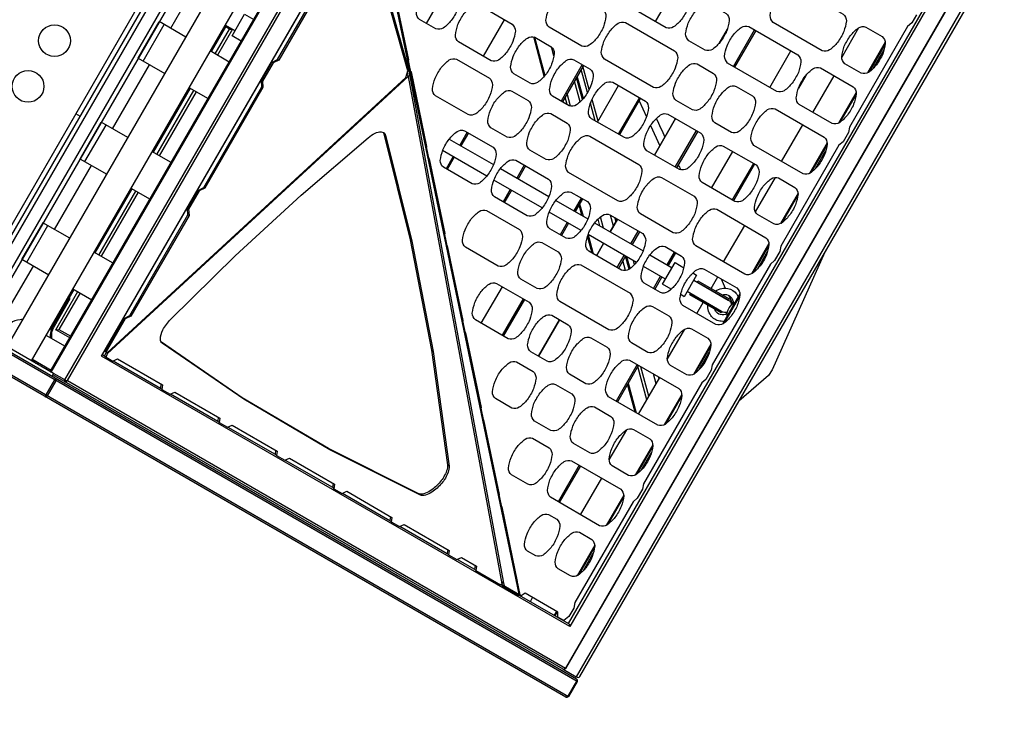
# Model space of a CAD drawing. Extents: x -306 to 1920, y -258 to 432.
# Drawn here: x 30 to 76, y 170 to 203 of the extents above; entities that cross this region are included whole.
import ezdxf

# ---------------------------------------------------------------- set-up
doc = ezdxf.new("R2010")
doc.units = 0
doc.header["$LTSCALE"] = 10
doc.header["$MEASUREMENT"] = 0
doc.layers.get('Defpoints').update_dxf_attribs({"linetype": 'CONTINUOUS'})
doc.layers.add('PW_DIMS_ASTM', color=30, linetype='CONTINUOUS')
doc.layers.add('PW_STRUCTURE', color=140, linetype='CONTINUOUS')
doc.styles.add('PW-DIMS', font='arial.ttf', dxfattribs={"width": 0.8, "height": 6})
doc.dimstyles.new('PW-DETAIL', dxfattribs={"dimtxt": 8, "dimasz": 8, "dimexe": 3, "dimexo": 2, "dimgap": 1.5, "dimtad": 0, "dimtih": 1, "dimtoh": 1, "dimrnd": 1, "dimzin": 12, "dimdsep": 46, "dimlunit": 3, "dimtxsty": 'PW-DIMS', "dimcen": 0.03, "dimse1": 1, "dimse2": 1, "dimclrd": 256, "dimclre": 256, "dimclrt": 256, "dimadec": 0, "dimazin": 0, "dimtfac": 0.2, "dimtix": 1, "dimtofl": 0, "dimtmove": 0, "dimatfit": 3, "dimfxl": 1, "dimtolj": 1, "dimtzin": 0, "dimarcsym": 0})

# ---------------------------------------------------------------- blocks, each defined once
blk = doc.blocks.new('*D3')
at = {"layer": 'Defpoints', "color": 0, "transparency": 16777216}
for p in [(238.36, 423.498), (238.36, 279.674), (-265.64, 9.349)]:
    blk.add_point(p, dxfattribs=at)
at = {"layer": 'PW_DIMS_ASTM', "lineweight": -2, "transparency": 16777216}
for p, q in [((-257.64, 423.498), (-27.741, 423.498)), ((230.36, 423.498), (0.461, 423.498))]:
    blk.add_line(p, q, dxfattribs=at)
at = {"layer": 'PW_DIMS_ASTM', "transparency": 16777216}
for points in [[(-257.64, 424.831), (-257.64, 422.164), (-265.64, 423.498)], [(230.36, 424.831), (230.36, 422.164), (238.36, 423.498)]]:
    blk.add_solid(points, dxfattribs=at)
at = {"layer": 'PW_DIMS_ASTM', "transparency": 16777216, "char_height": 6, "attachment_point": 5, "style": 'PW-DIMS'}
for s, insert in [("\\A1;42'", (-13.64, 428.01)), ('\\A1;[12.81M]', (-13.64, 418.152))]:
    blk.add_mtext(s, dxfattribs=dict(at, insert=insert))

msp = doc.modelspace()

# ---------------------------------------------------------------- linework, layer by layer
at = {"layer": 'PW_STRUCTURE'}
for points, elevation in [([(-46.75, 223.825, 0.57735), (-46.75, 228.209), (-25.282, 265.394, 0.57735), (-21.485, 267.586), (21.453, 267.587, 0.57735), (25.249, 265.394), (46.718, 228.21, 0.57735), (46.718, 223.825), (25.25, 186.64, 0.57735), (21.453, 184.448), (-21.484, 184.448, 0.57735), (-25.281, 186.64)], 48), ([(-46.75, 223.825, 0.57735), (-46.75, 228.209), (-25.282, 265.394, 0.57735), (-21.485, 267.586), (21.453, 267.587, 0.57735), (25.249, 265.394), (46.718, 228.21, 0.57735), (46.718, 223.825), (25.25, 186.64, 0.57735), (21.453, 184.448), (-21.484, 184.448, 0.57735), (-25.281, 186.64)], 108), ([(31.718, 186.125), (50.399, 218.481), (50.46, 218.526), (74.067, 204.896, -0.134965), (74.092, 204.872, -0.134802), (74.1, 204.838, -0.115985), (74.09, 204.802, -0.014418), (74.071, 204.773), (55.426, 172.479, -0.014268), (55.411, 172.447, -0.115997), (55.384, 172.421, -0.1349), (55.351, 172.411, -0.134801), (55.318, 172.42), (31.711, 186.05)], 48), ([(57.862, 204.149, -0.160656), (57.718, 204.472, -0.058953), (57.842, 204.974, -0.060506), (58.138, 205.486, -0.058948), (58.51, 205.844, -0.204451), (58.862, 205.881), (61.189, 204.537, -0.197957), (61.333, 204.214, -0.058962), (61.21, 203.713, -0.060532), (60.914, 203.2, -0.058976), (60.541, 202.842, -0.215448), (60.189, 202.805)], 48), ([(48.491, 204.021, -0.060539), (48.787, 204.534, -0.058944), (49.16, 204.892, -0.242192), (49.512, 204.928), (50.288, 204.48, -0.228812), (50.432, 204.157, -0.058952), (50.308, 203.656, -0.060532), (50.012, 203.143, -0.058941), (49.64, 202.785, -0.217786), (49.288, 202.748), (48.512, 203.196, -0.234727), (48.368, 203.52, -0.058947)], 48), ([(65.249, 203.059, -0.160656), (65.105, 203.383, -0.058953), (65.229, 203.884, -0.060506), (65.525, 204.397, -0.058948), (65.897, 204.755, -0.204451), (66.249, 204.792), (68.576, 203.448, -0.197957), (68.721, 203.124, -0.058962), (68.597, 202.623, -0.060532), (68.301, 202.111, -0.058976), (67.929, 201.753, -0.215448), (67.576, 201.716)], 48), ([(54.624, 203.656, -0.060494), (54.92, 204.168, -0.058949), (55.292, 204.526, -0.220607), (55.644, 204.563), (57.196, 203.667, -0.205736), (57.34, 203.344, -0.058948), (57.216, 202.843, -0.060546), (56.92, 202.33, -0.058962), (56.548, 201.972, -0.203531), (56.196, 201.935), (54.644, 202.831, -0.235413), (54.5, 203.155, -0.058949)], 48), ([(50.334, 202.957, -0.060494), (50.63, 203.47, -0.058949), (51.002, 203.828, -0.220607), (51.354, 203.865), (52.906, 202.969, -0.205736), (53.05, 202.645, -0.058948), (52.926, 202.144, -0.060546), (52.63, 201.631, -0.058962), (52.258, 201.274, -0.203531), (51.906, 201.237), (50.354, 202.133, -0.235413), (50.21, 202.456, -0.058949)], 48), ([(61.236, 203.014, -0.060539), (61.531, 203.527, -0.058944), (61.904, 203.885, -0.242192), (62.256, 203.922), (63.032, 203.474, -0.228812), (63.176, 203.15, -0.058952), (63.052, 202.649, -0.060532), (62.756, 202.136, -0.058941), (62.384, 201.778, -0.217786), (62.032, 201.742), (61.256, 202.189, -0.234727), (61.112, 202.513, -0.058947)], 48), ([(57.263, 201.319, -0.160656), (57.118, 201.643, -0.058953), (57.242, 202.144, -0.060506), (57.538, 202.657, -0.058948), (57.91, 203.015, -0.204451), (58.263, 203.052), (60.59, 201.708, -0.197957), (60.734, 201.384, -0.058962), (60.61, 200.883, -0.060532), (60.314, 200.371, -0.058976), (59.942, 200.013, -0.215448), (59.59, 199.976)], 48), ([(63.098, 201.126, -0.160656), (62.954, 201.449, -0.058953), (63.078, 201.95, -0.060506), (63.374, 202.463, -0.058948), (63.746, 202.821, -0.204451), (64.098, 202.858), (66.426, 201.514, -0.197957), (66.57, 201.191, -0.058962), (66.446, 200.69, -0.060532), (66.15, 200.177, -0.058976), (65.778, 199.819, -0.215448), (65.426, 199.782)], 48), ([(68.623, 201.925, -0.060539), (68.919, 202.437, -0.058944), (69.291, 202.795, -0.242192), (69.643, 202.832), (70.419, 202.384, -0.228812), (70.563, 202.061, -0.058952), (70.439, 201.559, -0.060532), (70.143, 201.047, -0.058941), (69.771, 200.689, -0.217786), (69.419, 200.652), (68.643, 201.1, -0.234727), (68.499, 201.423, -0.058947)], 48), ([(52.952, 201.446, -0.060539), (53.248, 201.958, -0.058944), (53.62, 202.316, -0.242192), (53.973, 202.353), (54.748, 201.905, -0.228812), (54.893, 201.582, -0.058952), (54.769, 201.08, -0.060532), (54.473, 200.568, -0.058941), (54.101, 200.21, -0.217786), (53.748, 200.173), (52.973, 200.621, -0.234727), (52.828, 200.944, -0.058947)], 48), ([(49.25, 200.408, -0.060494), (49.546, 200.92, -0.058949), (49.918, 201.278, -0.220607), (50.27, 201.315), (51.822, 200.419, -0.205736), (51.966, 200.096, -0.058948), (51.842, 199.595, -0.060546), (51.546, 199.082, -0.058962), (51.174, 198.724, -0.203531), (50.822, 198.687), (49.27, 199.583, -0.235413), (49.126, 199.906, -0.058949)], 48), ([(54.795, 200.382, -0.060539), (55.091, 200.895, -0.058944), (55.463, 201.252, -0.242192), (55.815, 201.289), (56.591, 200.841, -0.228812), (56.735, 200.518, -0.058952), (56.611, 200.017, -0.060532), (56.315, 199.504, -0.058941), (55.943, 199.146, -0.217786), (55.591, 199.109), (54.815, 199.557, -0.234727), (54.671, 199.881, -0.058947)], 48), ([(60.636, 200.185, -0.060539), (60.932, 200.697, -0.058944), (61.304, 201.055, -0.242192), (61.657, 201.092), (62.432, 200.644, -0.228812), (62.577, 200.321, -0.058952), (62.453, 199.82, -0.060532), (62.157, 199.307, -0.058941), (61.785, 198.949, -0.217786), (61.432, 198.912), (60.657, 199.36, -0.234727), (60.512, 199.683, -0.058947)], 48), ([(66.472, 199.991, -0.060494), (66.768, 200.504, -0.058949), (67.14, 200.862, -0.220607), (67.492, 200.898), (69.044, 200.003, -0.205736), (69.188, 199.679, -0.058948), (69.064, 199.178, -0.060546), (68.768, 198.665, -0.058962), (68.396, 198.307, -0.203531), (68.044, 198.271), (66.492, 199.166, -0.235413), (66.348, 199.49, -0.058949)], 48), ([(56.637, 199.318, -0.060494), (56.933, 199.831, -0.058949), (57.305, 200.189, -0.220607), (57.657, 200.226), (59.209, 199.33, -0.205736), (59.353, 199.006, -0.058948), (59.229, 198.505, -0.060546), (58.933, 197.992, -0.058962), (58.561, 197.635, -0.203531), (58.209, 197.598), (56.657, 198.494, -0.235413), (56.513, 198.817, -0.058949)], 48), ([(62.479, 199.121, -0.060539), (62.775, 199.634, -0.058944), (63.147, 199.992, -0.242192), (63.499, 200.028), (64.275, 199.58, -0.228812), (64.419, 199.257, -0.058952), (64.295, 198.756, -0.060532), (63.999, 198.243, -0.058941), (63.627, 197.885, -0.217786), (63.275, 197.848), (62.499, 198.296, -0.234727), (62.355, 198.62, -0.058947)], 48), ([(51.868, 198.896, -0.060539), (52.164, 199.409, -0.058944), (52.536, 199.767, -0.242192), (52.888, 199.803), (53.664, 199.356, -0.228812), (53.808, 199.032, -0.058952), (53.685, 198.531, -0.060532), (53.389, 198.018, -0.058941), (53.016, 197.66, -0.217786), (52.664, 197.624), (51.888, 198.071, -0.234727), (51.744, 198.395, -0.058947)], 48), ([(53.711, 197.832, -0.060539), (54.007, 198.345, -0.058944), (54.379, 198.703, -0.242192), (54.731, 198.74), (55.507, 198.292, -0.228812), (55.651, 197.968, -0.058952), (55.527, 197.467, -0.060532), (55.231, 196.955, -0.058941), (54.859, 196.597, -0.217786), (54.507, 196.56), (53.731, 197.008, -0.234727), (53.587, 197.331, -0.058947)], 48), ([(59.255, 197.807, -0.060494), (59.551, 198.319, -0.058949), (59.923, 198.677, -0.220607), (60.276, 198.714), (61.827, 197.818, -0.205736), (61.971, 197.495, -0.058948), (61.848, 196.994, -0.060546), (61.552, 196.481, -0.058962), (61.179, 196.123, -0.203531), (60.827, 196.086), (59.276, 196.982, -0.235413), (59.131, 197.305, -0.058949)], 48), ([(64.342, 197.233, -0.160656), (64.197, 197.556, -0.058953), (64.321, 198.057, -0.060506), (64.617, 198.57, -0.058948), (64.989, 198.928, -0.204451), (65.342, 198.965), (67.669, 197.621, -0.197957), (67.813, 197.298, -0.058962), (67.689, 196.796, -0.060532), (67.393, 196.284, -0.058976), (67.021, 195.926, -0.215448), (66.669, 195.889)], 48), ([(36.73, 188.994), (39.784, 192.006), (42.905, 194.879), (46.075, 197.596, -0.065942), (46.411, 197.811, -0.123576), (46.697, 197.875), (46.802, 197.844, -0.205471), (46.899, 197.713), (48.148, 192.693), (49.153, 187.466), (49.911, 182.038, -0.109842), (49.867, 181.75, -0.08901), (49.564, 181.233, -0.074971), (49.096, 180.807, -0.08081), (48.789, 180.665, -0.168287), (48.554, 180.672), (44.27, 182.814), (40.195, 185.214), (36.334, 187.868, -0.218302), (36.246, 188.046, -0.124852), (36.363, 188.494, -0.07301)], 48), ([(49.62, 197.018, -0.060494), (49.916, 197.531, -0.058949), (50.288, 197.889, -0.220607), (50.641, 197.926), (51.998, 197.142, -0.207601), (52.143, 196.819, -0.064706), (52.019, 196.317, -0.060513), (51.723, 195.805, -0.05894), (51.351, 195.447, -0.226047), (50.998, 195.41), (49.641, 196.194, -0.235413), (49.496, 196.517, -0.058949)], 48), ([(55.573, 195.944, -0.160656), (55.429, 196.267, -0.058953), (55.553, 196.769, -0.060506), (55.849, 197.281, -0.058948), (56.221, 197.639, -0.204451), (56.573, 197.676), (58.901, 196.332, -0.197957), (59.045, 196.009, -0.058962), (58.921, 195.508, -0.060532), (58.625, 194.995, -0.058976), (58.253, 194.637, -0.215448), (57.901, 194.6)], 48), ([(61.873, 196.295, -0.060494), (62.169, 196.808, -0.058949), (62.542, 197.166, -0.220607), (62.894, 197.202), (64.445, 196.307, -0.205736), (64.59, 195.983, -0.058948), (64.466, 195.482, -0.060546), (64.17, 194.969, -0.058962), (63.798, 194.611, -0.203531), (63.445, 194.575), (61.894, 195.47, -0.235413), (61.75, 195.794, -0.058949)], 48), ([(52.045, 195.619, -0.060494), (52.341, 196.131, -0.058949), (52.713, 196.489, -0.220607), (53.065, 196.526), (54.617, 195.63, -0.205736), (54.761, 195.307, -0.058948), (54.637, 194.806, -0.060546), (54.341, 194.293, -0.058962), (53.969, 193.935, -0.203531), (53.617, 193.898), (52.065, 194.794, -0.235413), (51.921, 195.118, -0.058949)], 48), ([(58.947, 194.809, -0.060494), (59.243, 195.322, -0.058949), (59.615, 195.68, -0.220607), (59.967, 195.717), (61.519, 194.821, -0.205736), (61.663, 194.497, -0.058948), (61.539, 193.996, -0.060546), (61.243, 193.483, -0.058962), (60.871, 193.126, -0.203531), (60.519, 193.089), (58.967, 193.985, -0.235413), (58.823, 194.308, -0.058949)], 48), ([(64.492, 194.783, -0.060539), (64.788, 195.296, -0.058944), (65.16, 195.654, -0.242192), (65.512, 195.691), (66.288, 195.243, -0.228812), (66.432, 194.919, -0.058952), (66.308, 194.418, -0.060532), (66.012, 193.906, -0.058941), (65.64, 193.548, -0.217786), (65.288, 193.511), (64.512, 193.959, -0.234727), (64.368, 194.282, -0.058947)], 48), ([(54.663, 194.107, -0.060539), (54.959, 194.62, -0.058944), (55.331, 194.978, -0.242192), (55.683, 195.015), (56.459, 194.567, -0.228812), (56.603, 194.243, -0.058952), (56.479, 193.742, -0.060532), (56.183, 193.229, -0.058941), (55.811, 192.871, -0.217786), (55.459, 192.835), (54.683, 193.282, -0.234727), (54.539, 193.606, -0.058947)], 48), ([(50.67, 193.237, -0.060494), (50.966, 193.75, -0.058949), (51.338, 194.108, -0.220607), (51.69, 194.145), (53.242, 193.249, -0.205736), (53.386, 192.925, -0.058948), (53.262, 192.424, -0.060546), (52.966, 191.911, -0.058962), (52.594, 191.554, -0.203531), (52.242, 191.517), (50.69, 192.412, -0.235413), (50.546, 192.736, -0.058949)], 48), ([(56.505, 193.043, -0.060494), (56.801, 193.556, -0.058949), (57.173, 193.914, -0.220607), (57.526, 193.951), (59.077, 193.055, -0.205736), (59.221, 192.732, -0.058948), (59.098, 192.23, -0.060546), (58.802, 191.718, -0.058962), (58.429, 191.36, -0.203531), (58.077, 191.323), (56.526, 192.219, -0.235413), (56.381, 192.542, -0.058949)], 48), ([(61.586, 192.473, -0.160656), (61.441, 192.796, -0.058953), (61.565, 193.298, -0.060506), (61.861, 193.81, -0.058948), (62.233, 194.168, -0.204451), (62.586, 194.205), (64.913, 192.861, -0.197957), (65.057, 192.538, -0.058962), (64.933, 192.037, -0.060532), (64.637, 191.524, -0.058976), (64.265, 191.166, -0.215448), (63.913, 191.129)], 48), ([(53.288, 191.726, -0.060539), (53.584, 192.238, -0.058944), (53.956, 192.596, -0.242192), (54.308, 192.633), (55.084, 192.185, -0.228812), (55.228, 191.862, -0.058952), (55.104, 191.36, -0.060532), (54.808, 190.848, -0.058941), (54.436, 190.49, -0.217786), (54.084, 190.453), (53.308, 190.901, -0.234727), (53.164, 191.224, -0.058947)], 48), ([(59.123, 191.532, -0.060539), (59.419, 192.045, -0.058944), (59.792, 192.402, -0.242192), (60.144, 192.439), (60.92, 191.991, -0.228812), (61.064, 191.668, -0.058952), (60.94, 191.167, -0.060532), (60.644, 190.654, -0.058941), (60.272, 190.296, -0.217786), (59.92, 190.259), (59.144, 190.707, -0.234727), (59, 191.031, -0.058947)], 48), ([(55.151, 189.837, -0.160656), (55.006, 190.161, -0.058953), (55.13, 190.662, -0.060506), (55.426, 191.175, -0.058948), (55.798, 191.532, -0.204451), (56.151, 191.569), (58.478, 190.226, -0.197957), (58.622, 189.902, -0.058962), (58.498, 189.401, -0.060532), (58.202, 188.888, -0.058976), (57.83, 188.53, -0.215448), (57.478, 188.494)], 48), ([(60.966, 190.468, -0.060494), (61.262, 190.981, -0.058949), (61.634, 191.339, -0.220607), (61.986, 191.376), (63.538, 190.48, -0.205736), (63.682, 190.156, -0.058948), (63.558, 189.655, -0.060546), (63.262, 189.142, -0.058962), (62.89, 188.785, -0.203531), (62.538, 188.748), (60.986, 189.643, -0.235413), (60.842, 189.967, -0.058949)], 48), ([(51.137, 189.792, -0.060494), (51.433, 190.305, -0.058949), (51.805, 190.662, -0.220607), (52.157, 190.699), (53.709, 189.803, -0.205736), (53.853, 189.48, -0.058948), (53.729, 188.979, -0.060546), (53.433, 188.466, -0.058962), (53.061, 188.108, -0.203531), (52.709, 188.071), (51.157, 188.967, -0.235413), (51.013, 189.291, -0.058949)], 48), ([(58.524, 188.702, -0.060539), (58.82, 189.215, -0.058944), (59.192, 189.573, -0.242192), (59.545, 189.61), (60.32, 189.162, -0.228812), (60.465, 188.838, -0.058952), (60.341, 188.337, -0.060532), (60.045, 187.825, -0.058941), (59.673, 187.467, -0.217786), (59.32, 187.43), (58.545, 187.878, -0.234727), (58.4, 188.201, -0.058947)], 48), ([(26.115, 188.139), (26.525, 188.849, -0.169909), (26.57, 188.888, -0.169494), (26.63, 188.89, -0.055865), (26.655, 188.878), (55.937, 171.972, -0.112612), (55.967, 171.945, -0.170054), (55.982, 171.888, -0.112482), (55.97, 171.849), (55.56, 171.139, -0.112637), (55.533, 171.11, -0.169979), (55.476, 171.095, -0.114827), (55.437, 171.107), (26.155, 188.012), (26.148, 188.016, -0.112358), (26.119, 188.043, -0.170287), (26.104, 188.101, -0.112126)], 48), ([(53.755, 188.28, -0.060539), (54.051, 188.793, -0.058944), (54.423, 189.151, -0.242192), (54.776, 189.188), (55.551, 188.74, -0.228812), (55.696, 188.416, -0.058952), (55.572, 187.915, -0.060532), (55.276, 187.402, -0.058941), (54.904, 187.045, -0.217786), (54.551, 187.008), (53.776, 187.456, -0.234727), (53.631, 187.779, -0.058947)], 48), ([(60.367, 187.639, -0.060539), (60.663, 188.151, -0.058944), (61.035, 188.509, -0.242192), (61.387, 188.546), (62.163, 188.098, -0.228812), (62.307, 187.775, -0.058952), (62.183, 187.274, -0.060532), (61.887, 186.761, -0.058941), (61.515, 186.403, -0.217786), (61.163, 186.366), (60.387, 186.814, -0.234727), (60.243, 187.137, -0.058947)], 48), ([(55.598, 187.217, -0.060539), (55.894, 187.729, -0.058944), (56.266, 188.087, -0.242192), (56.618, 188.124), (57.394, 187.676, -0.228812), (57.538, 187.353, -0.058952), (57.414, 186.851, -0.060532), (57.118, 186.339, -0.058941), (56.746, 185.981, -0.217786), (56.394, 185.944), (55.618, 186.392, -0.234727), (55.474, 186.715, -0.058947)], 48), ([(52.089, 186.067, -0.060539), (52.385, 186.579, -0.058944), (52.758, 186.937, -0.242192), (53.11, 186.974), (53.886, 186.526, -0.228812), (54.03, 186.203, -0.058952), (53.906, 185.701, -0.060532), (53.61, 185.189, -0.058941), (53.238, 184.831, -0.217786), (52.886, 184.794), (52.11, 185.242, -0.234727), (51.966, 185.565, -0.058947)], 48), ([(57.461, 185.328, -0.160656), (57.316, 185.652, -0.058953), (57.44, 186.153, -0.060506), (57.736, 186.666, -0.058948), (58.108, 187.023, -0.204451), (58.461, 187.06), (60.788, 185.717, -0.197957), (60.932, 185.393, -0.058962), (60.808, 184.892, -0.060532), (60.512, 184.379, -0.058976), (60.14, 184.021, -0.215448), (59.788, 183.985)], 48), ([(53.932, 185.003, -0.060539), (54.228, 185.516, -0.058944), (54.6, 185.874, -0.242192), (54.952, 185.91), (55.728, 185.462, -0.228812), (55.872, 185.139, -0.058952), (55.748, 184.638, -0.060532), (55.452, 184.125, -0.058941), (55.08, 183.767, -0.217786), (54.728, 183.73), (53.952, 184.178, -0.234727), (53.808, 184.502, -0.058947)], 48), ([(55.774, 183.939, -0.060539), (56.07, 184.452, -0.058944), (56.442, 184.81, -0.242192), (56.795, 184.847), (57.57, 184.399, -0.228812), (57.715, 184.075, -0.058952), (57.591, 183.574, -0.060532), (57.295, 183.061, -0.058941), (56.923, 182.703, -0.217786), (56.57, 182.667), (55.795, 183.115, -0.234727), (55.65, 183.438, -0.058947)], 48), ([(57.617, 182.875, -0.060539), (57.913, 183.388, -0.058944), (58.285, 183.746, -0.242192), (58.637, 183.783), (59.413, 183.335, -0.228812), (59.557, 183.012, -0.058952), (59.433, 182.51, -0.060532), (59.137, 181.998, -0.058941), (58.765, 181.64, -0.217786), (58.413, 181.603), (57.637, 182.051, -0.234727), (57.493, 182.374, -0.058947)], 48), ([(52.848, 182.453, -0.060539), (53.144, 182.966, -0.058944), (53.516, 183.324, -0.242192), (53.868, 183.361), (54.644, 182.913, -0.228812), (54.788, 182.589, -0.058952), (54.664, 182.088, -0.060532), (54.368, 181.576, -0.058941), (53.996, 181.218, -0.217786), (53.644, 181.181), (52.868, 181.629, -0.234727), (52.724, 181.952, -0.058947)], 48), ([(54.711, 180.565, -0.160656), (54.566, 180.888, -0.058953), (54.69, 181.39, -0.060506), (54.986, 181.902, -0.058948), (55.358, 182.26, -0.204451), (55.711, 182.297), (58.038, 180.953, -0.197957), (58.182, 180.63, -0.058962), (58.058, 180.129, -0.060532), (57.762, 179.616, -0.058976), (57.39, 179.258, -0.215448), (57.038, 179.221)], 48), ([(53.606, 178.84, -0.060539), (53.902, 179.353, -0.058944), (54.274, 179.711, -0.242192), (54.627, 179.748), (55.014, 179.524, -0.2033), (55.159, 179.2, -0.058958), (55.035, 178.699, -0.060529), (54.739, 178.186, -0.058948), (54.367, 177.828, -0.214685), (54.014, 177.792), (53.627, 178.015, -0.234727), (53.482, 178.339, -0.058947)], 48), ([(55.061, 178, -0.060539), (55.357, 178.513, -0.058944), (55.729, 178.871, -0.242192), (56.081, 178.908), (56.663, 178.572, -0.22753), (56.807, 178.248, -0.058944), (56.683, 177.747, -0.060513), (56.387, 177.234, -0.058932), (56.015, 176.877, -0.227791), (55.663, 176.84), (55.081, 177.176, -0.234727), (54.937, 177.499, -0.058947)], 48)]:
    msp.add_lwpolyline(points, format="xyb", close=True, dxfattribs=dict(at, elevation=elevation))
at = {"layer": 'PW_STRUCTURE', "elevation": 48}
for points in [[(45.387, 221.385, 0.099327), (45.31, 221.349, 0.102925), (45.25, 221.283), (26.718, 189.183, 0.102194), (26.69, 189.1, 0.10058), (26.698, 189.013)], [(33.674, 187.442), (33.674, 187.442), (33.607, 187.264), (33.679, 187.199), (33.746, 187.377), (47.98, 200.5, 0.140956), (48.038, 200.606), (48.044, 200.679), (48.029, 200.757), (45.89, 208.315), (45.865, 208.372), (45.763, 208.339), (45.788, 208.282), (45.788, 208.282)], [(55.315, 172.422), (55.928, 172.068, 0.151431), (56.036, 172.036, 0.257623), (56.106, 172.084), (74.752, 204.382, 0.257563), (74.76, 204.467, 0.151364), (74.678, 204.544), (74.065, 204.898)], [(33.679, 187.199), (33.99, 187.02), (34.211, 187.119), (36.349, 185.885), (36.317, 185.677), (36.705, 185.453), (36.926, 185.552), (39.064, 184.318), (39.032, 184.109), (39.42, 183.885), (39.642, 183.984), (41.779, 182.75), (41.747, 182.542), (42.135, 182.318), (42.357, 182.417), (44.494, 181.183), (44.462, 180.974), (44.85, 180.75), (45.072, 180.849), (47.209, 179.615), (47.178, 179.406), (47.565, 179.182), (47.787, 179.281), (49.924, 178.048), (49.893, 177.839), (50.281, 177.615), (50.502, 177.714), (51.217, 177.301), (51.185, 177.093), (52.349, 176.421), (52.415, 176.475, 0.180159), (52.484, 176.596), (48.044, 200.679)], [(47.936, 200.676, -0.03796), (47.937, 200.635, -0.170598), (47.907, 200.565), (47.899, 200.557)], [(59.722, 198.504, 0.001254), (60.133, 197.629, 0.001254)], [(46.797, 197.846, -0.090492), (46.826, 197.777), (48.076, 192.758), (49.08, 187.531), (49.839, 182.102, -0.109842), (49.795, 181.815, -0.08901), (49.492, 181.298, -0.074971), (49.024, 180.872, -0.08081), (48.717, 180.73, -0.168287), (48.482, 180.737), (44.198, 182.879), (40.123, 185.278), (36.293, 187.912)], [(60.762, 196.312, 0.000343), (60.878, 196.074)], [(61.495, 190.851), (63.128, 189.908, -0.230105), (63.285, 189.682, -0.230105)], [(63.097, 189.344, -0.239035), (62.813, 189.362), (61.18, 190.305)], [(62.527, 190.333, -0.046417), (62.663, 190.408, -0.111886), (62.983, 190.475, -0.191276), (63.449, 190.283, -0.092312), (63.602, 190.065, -0.092312)], [(31.115, 188.073, -0.084887), (31.109, 188.338, -0.096169), (31.227, 188.677), (31.977, 189.976), (31.92, 190.009), (31.17, 188.71, 0.094971), (31.04, 188.337, 0.062772), (31.036, 188.119, 0.062772)], [(62.843, 190.151, -0.079611), (62.979, 190.17, -0.190892), (63.237, 190.065, -0.209753), (63.362, 189.75)], [(63.078, 189.158, -0.28256), (63.454, 189.809, -21.573447)], [(62.93, 188.901, -0.092312), (62.665, 188.924, -0.196132), (62.265, 189.232, -0.111886), (62.164, 189.543, -0.035571), (62.159, 189.662)], [(63.083, 189.267, -0.210645), (62.746, 189.218, -0.19774), (62.528, 189.387, -0.053572), (62.489, 189.471, -0.053572)], [(29.743, 188.997, -0.064087), (29.608, 188.977, 0.177552), (29.147, 188.793, 0.147413), (28.856, 188.34, 0.163035), (28.873, 187.834, 0.05449), (28.931, 187.724)], [(30.96, 188.475, 0.094095), (31.166, 188.712)], [(30.358, 186.992, -0.008145), (30.338, 186.993, -0.072617), (30.141, 187.057, -0.072617)], [(30.331, 186.915, 0.053039), (30.476, 186.923, 0.053039)], [(31.718, 186.125), (31.083, 186.492, -0.052317), (31.058, 186.51, -0.144142), (31.048, 186.526, -7.705848)], [(30.781, 185.341), (30.785, 185.342, 0.091112), (30.799, 185.354, 0.029237), (30.818, 185.379, 0.019115), (30.839, 185.412), (31.249, 186.122, 0.019258), (31.267, 186.157, 0.029572), (31.279, 186.186, 0.070975), (31.283, 186.204), (31.281, 186.207)], [(30.787, 185.338, 0.133779), (30.819, 185.33, 0.115694), (30.854, 185.338, 0.143009), (30.896, 185.379), (31.306, 186.089, 0.140815), (31.32, 186.146, 0.120817), (31.311, 186.18, 0.130401), (31.287, 186.204, -3.647331)], [(31.846, 186.09), (31.838, 186.08, -0.093233), (31.806, 186.053, -0.136599), (31.746, 186.039, -0.12346), (31.711, 186.05), (31.156, 186.37)], [(31.718, 186.125, 0.038708), (31.754, 186.108, 0.059131), (31.81, 186.093, 0.069702), (31.839, 186.093), (31.847, 186.094)], [(53.225, 175.92, -0.163187), (53.202, 175.913, -0.109621), (53.17, 175.923), (52.477, 176.323, -0.046071), (52.443, 176.351, -0.039383), (52.41, 176.391, 0.093969), (52.365, 176.434)], [(53.236, 175.933), (55.569, 174.587, -0.100181), (55.595, 174.564, -0.055639), (55.615, 174.53, -0.070944), (55.627, 174.489, -0.053376), (55.628, 174.448)], [(55.426, 172.479, -0.284596), (55.431, 172.456, -0.472578)], [(55.437, 171.107, 0.123768), (55.471, 171.097, 0.114976), (55.507, 171.105, 0.153424), (55.551, 171.145), (55.961, 171.855, 0.153709), (55.974, 171.912, 0.114983), (55.962, 171.948, 0.123708), (55.937, 171.973, -3.647331)]]:
    msp.add_lwpolyline(points, format="xyb", dxfattribs=at)
for points in [[(26.851, 188.925), (45.541, 221.296)], [(45.712, 221.198), (27.022, 188.826)], [(27.546, 188.523), (46.236, 220.895)], [(46.407, 220.796), (27.717, 188.425)], [(28.989, 187.691), (47.678, 220.062)], [(48.817, 219.405), (30.127, 187.033)], [(31.046, 186.503), (31.048, 186.526), (31.05, 186.533), (49.712, 218.857), (49.716, 218.861), (49.735, 218.875)], [(31.082, 186.482), (31.083, 186.492), (49.764, 218.848), (49.772, 218.854)], [(31.847, 186.094), (50.491, 218.387), (74.071, 204.773)], [(33.502, 187.325), (50.252, 216.335)], [(46.219, 209.35), (46.257, 209.328), (53.216, 175.978), (53.17, 175.923)], [(46.274, 209.41), (53.255, 175.955)], [(33.629, 187.482), (34.529, 189.041), (34.796, 189.17), (37.551, 193.942), (37.529, 194.237), (38.029, 195.103), (38.296, 195.232), (41.051, 200.004), (41.029, 200.299), (41.529, 201.165), (41.796, 201.294), (44.551, 206.066), (44.529, 206.362), (45.638, 208.283), (45.788, 208.282), (45.839, 208.252)], [(47.982, 201.225), (48.004, 201.291), (47.266, 204.827), (47.23, 204.829)], [(48.837, 203.009), (49.837, 204.741)], [(74.1, 204.838), (74.095, 204.787), (74.093, 204.78), (55.431, 172.456), (55.427, 172.452), (55.384, 172.421)], [(59.688, 203.095), (60.688, 204.827)], [(74.678, 204.544), (55.928, 172.068)], [(36.737, 202.777), (37.215, 203.604)], [(40.078, 202.17), (39.641, 202.422), (40.231, 203.445), (40.668, 203.193)], [(72.041, 203.416), (71.821, 203.036), (71.621, 202.868), (68.866, 198.097), (68.821, 197.84), (68.571, 197.407), (68.371, 197.239), (65.616, 192.467), (65.571, 192.21), (65.321, 191.777), (65.121, 191.61), (62.366, 186.838), (62.321, 186.581), (62.071, 186.148), (61.871, 185.981), (59.116, 181.209), (59.071, 180.952), (58.821, 180.519), (58.621, 180.352), (55.866, 175.58), (55.822, 175.323), (55.587, 174.916), (55.338, 174.736), (55.059, 174.897), (55.064, 175.125), (53.516, 176.019), (53.321, 175.901), (53.245, 175.944)], [(55.569, 174.587), (72.317, 203.596)], [(35.194, 201.359), (36.194, 203.091)], [(35.425, 201.226), (36.425, 202.958)], [(37.458, 202.361), (36.187, 203.095)], [(39.326, 202.845), (38.649, 201.673)], [(39.326, 202.845), (38.649, 201.673)], [(39.305, 202.929), (39.61, 202.752), (39.579, 202.699), (39.274, 202.875)], [(39.779, 202.661), (39.307, 202.933)], [(51.537, 201.45), (52.537, 203.182)], [(68.499, 201.399), (69.312, 202.808)], [(38.836, 201.565), (39.513, 202.737)], [(39.653, 202.734), (38.943, 201.504)], [(54.42, 200.506), (53.917, 202.37)], [(53.964, 202.356), (54.453, 200.544)], [(59.313, 202.445), (59.313, 202.445)], [(59.373, 202.41), (59.373, 202.41)], [(63.085, 202.742), (62.692, 202.061)], [(62.692, 202.061), (63.085, 202.742)], [(63.37, 200.969), (64.37, 202.701)], [(64.431, 202.666), (63.431, 200.934)], [(66.464, 202.358), (66.464, 202.358)], [(66.524, 202.323), (66.524, 202.323)], [(54.876, 201.474), (54.763, 201.892)], [(55.612, 202.272), (55.612, 202.272)], [(55.673, 202.237), (55.673, 202.237)], [(60.295, 201.878), (60.295, 201.878)], [(60.352, 201.845), (60.352, 201.845)], [(70.561, 202.118), (69.721, 200.664)], [(70.562, 202.099), (69.738, 200.671)], [(69.809, 200.718), (70.557, 202.013)], [(35.187, 201.363), (36.458, 200.629)], [(39.506, 201.179), (38.597, 201.704)], [(65.089, 199.977), (66.089, 201.709)], [(67.446, 201.791), (67.446, 201.791)], [(67.503, 201.758), (67.503, 201.758)], [(70.008, 200.896), (70.502, 201.752)], [(33.987, 198.014), (35.737, 201.045)], [(41.581, 201.136), (41.529, 201.165)], [(41.848, 201.264), (41.796, 201.294)], [(56.219, 201.056), (55.219, 199.324)], [(56.276, 201.023), (55.276, 199.291)], [(56.55, 199.885), (56.25, 200.978)], [(47.98, 200.5), (47.907, 200.565)], [(48.029, 200.757), (47.953, 200.732)], [(47.98, 200.5), (52.415, 176.475)], [(48.841, 197.108), (48.863, 197.174), (48.126, 200.709), (48.089, 200.711)], [(51.162, 200.8), (51.162, 200.8)], [(51.223, 200.765), (51.223, 200.765)], [(56.229, 199.406), (55.944, 200.447)], [(56.271, 199.452), (55.981, 200.511)], [(56.466, 199.731), (56.165, 200.83)], [(58.313, 200.713), (58.313, 200.713)], [(58.373, 200.678), (58.373, 200.678)], [(62.013, 200.886), (62.013, 200.886)], [(62.013, 200.886), (62.013, 200.886)], [(66.801, 200.543), (66.454, 199.943)], [(67.136, 198.795), (68.136, 200.527)], [(37.597, 199.971), (38.506, 199.447)], [(41.081, 200.27), (40.995, 200.319)], [(41.081, 200.27), (41.029, 200.299)], [(41.103, 199.974), (41.051, 200.004)], [(56.112, 199.288), (55.845, 200.276)], [(56.938, 198.332), (57.938, 200.064)], [(59.295, 200.146), (59.295, 200.146)], [(59.352, 200.113), (59.352, 200.113)], [(37.649, 199.941), (35.899, 196.91)], [(36.086, 196.802), (37.836, 199.833)], [(37.943, 199.772), (36.193, 196.741)], [(55.501, 199.161), (55.405, 199.514)], [(55.664, 199.092), (55.504, 199.685)], [(58.92, 199.497), (57.92, 197.765)], [(69.184, 199.734), (68.347, 198.284)], [(69.186, 199.715), (68.364, 198.291)], [(68.434, 198.337), (69.182, 199.631)], [(50.162, 199.068), (50.162, 199.068)], [(50.223, 199.033), (50.223, 199.033)], [(56.834, 198.392), (56.605, 199.226)], [(56.964, 198.376), (56.68, 199.412)], [(58.977, 199.464), (57.977, 197.732)], [(58.909, 199.347), (59.259, 198.588)], [(61.013, 199.154), (61.013, 199.154)], [(61.013, 199.154), (61.013, 199.154)], [(32.234, 198.738), (32.446, 198.615)], [(54.844, 198.674), (54.844, 198.674)], [(54.901, 198.641), (54.901, 198.641)], [(65.696, 198.76), (65.696, 198.76)], [(65.753, 198.727), (65.753, 198.727)], [(32.444, 196.596), (33.444, 198.328)], [(32.675, 196.463), (33.675, 198.195)], [(34.708, 197.598), (33.437, 198.332)], [(59.449, 198.173), (59.892, 197.211)], [(60.638, 198.505), (59.638, 196.773)], [(59.638, 196.773), (60.638, 198.505)], [(65.656, 196.474), (66.655, 198.206)], [(46.899, 197.713), (46.826, 197.777)], [(50.769, 197.852), (50.419, 197.246)], [(50.826, 197.819), (50.476, 197.213)], [(56.623, 197.647), (56.623, 197.647)], [(60.62, 196.206), (61.62, 197.938)], [(61.681, 197.903), (60.681, 196.171)], [(49.919, 197.534), (52.02, 196.321)], [(67.808, 197.351), (66.971, 195.901)], [(67.811, 197.333), (66.988, 195.909)], [(67.059, 195.955), (67.807, 197.25)], [(36.756, 196.416), (35.847, 196.94)], [(51.701, 195.778), (49.608, 196.986)], [(50.104, 196.7), (49.769, 196.12)], [(53.844, 196.942), (53.844, 196.942)], [(53.901, 196.909), (53.901, 196.909)], [(57.545, 197.115), (57.545, 197.115)], [(57.602, 197.082), (57.602, 197.082)], [(62.339, 195.214), (63.339, 196.946)], [(64.696, 197.028), (64.696, 197.028)], [(64.753, 196.995), (64.753, 196.995)], [(67.258, 196.133), (67.752, 196.989)], [(31.237, 193.251), (32.987, 196.282)], [(32.437, 196.6), (33.708, 195.866)], [(49.7, 192.99), (49.723, 193.056), (48.985, 196.592), (48.948, 196.594)], [(50.161, 196.667), (49.826, 196.087)], [(53.469, 196.293), (53.119, 195.686)], [(53.526, 196.26), (53.176, 195.653)], [(64.321, 196.379), (63.321, 194.647)], [(64.378, 196.346), (63.378, 194.614)], [(52.343, 196.135), (54.638, 194.81)], [(55.623, 195.915), (55.623, 195.915)], [(54.319, 194.267), (52.033, 195.586)], [(56.545, 195.383), (56.545, 195.383)], [(56.602, 195.35), (56.602, 195.35)], [(60.245, 195.556), (60.245, 195.556)], [(60.306, 195.521), (60.306, 195.521)], [(64.414, 194.079), (65.359, 195.717)], [(34.899, 195.178), (33.149, 192.147)], [(33.337, 192.039), (35.086, 195.07)], [(35.193, 195.009), (33.443, 191.978)], [(34.847, 195.208), (35.756, 194.684)], [(38.081, 195.074), (38.029, 195.103)], [(38.348, 195.202), (38.296, 195.232)], [(52.804, 195.141), (52.469, 194.561)], [(52.861, 195.108), (52.526, 194.528)], [(66.431, 194.965), (65.601, 193.527)], [(66.432, 194.945), (65.619, 193.536)], [(65.693, 193.589), (66.423, 194.853)], [(54.961, 194.623), (56.481, 193.746)], [(56.17, 194.734), (55.82, 194.127)], [(56.227, 194.701), (55.877, 194.094)], [(56.202, 193.907), (56.064, 194.419)], [(56.094, 194.47), (56.254, 193.877)], [(37.581, 194.208), (37.529, 194.237)], [(37.603, 193.912), (37.551, 193.942)], [(40.933, 194.004), (40.897, 194.025)], [(56.161, 193.203), (54.651, 194.075)], [(57.699, 193.413), (57.559, 193.932)], [(62.946, 193.997), (62.946, 193.997)], [(63.003, 193.964), (63.003, 193.964)], [(29.694, 191.833), (30.694, 193.565)], [(31.958, 192.835), (30.687, 193.569)], [(55.505, 193.582), (55.17, 193.002)], [(55.562, 193.549), (55.227, 192.969)], [(56.804, 193.559), (59.099, 192.234)], [(57.052, 193.416), (56.966, 193.736)], [(57.224, 193.317), (57.082, 193.841)], [(57.538, 193.135), (57.888, 193.741)], [(57.888, 193.741), (57.538, 193.135)], [(57.816, 193.617), (57.762, 193.814)], [(57.853, 193.681), (57.827, 193.777)], [(59.245, 193.824), (59.245, 193.824)], [(59.306, 193.789), (59.306, 193.789)], [(62.906, 191.711), (63.906, 193.443)], [(29.925, 191.699), (30.925, 193.431)], [(56.49, 193.002), (56.734, 192.098)], [(58.779, 191.691), (56.493, 193.011)], [(58.52, 192.568), (58.87, 193.175)], [(58.931, 193.14), (58.581, 192.533)], [(39.357, 192.605), (39.393, 192.584)], [(48.076, 192.758), (48.148, 192.693)], [(56.683, 192.128), (56.466, 192.93)], [(56.888, 192.009), (57.223, 192.59)], [(57.223, 192.59), (56.888, 192.009)], [(65.054, 192.58), (64.226, 191.146)], [(65.056, 192.561), (64.244, 191.154)], [(34.006, 191.653), (33.097, 192.177)], [(50.559, 188.872), (50.582, 188.939), (49.844, 192.474), (49.808, 192.476)], [(51.094, 192.179), (51.094, 192.179)], [(51.151, 192.146), (51.151, 192.146)], [(59.422, 192.048), (60.473, 191.441)], [(60.239, 191.576), (60.589, 192.182)], [(60.299, 191.541), (60.649, 192.147)], [(61.946, 192.265), (61.946, 192.265)], [(62.003, 192.232), (62.003, 192.232)], [(67.704, 192.173), (65.205, 186.595), (65.03, 186.338), (63.628, 185.113)], [(64.318, 191.208), (65.048, 192.471)], [(64.521, 191.394), (64.988, 192.202)], [(29.687, 191.837), (30.959, 191.103)], [(57.87, 191.442), (58.205, 192.023)], [(58.266, 191.988), (57.931, 191.407)], [(58.268, 191.307), (58.142, 191.773)], [(58.434, 191.363), (58.264, 191.984)], [(58.479, 191.398), (58.327, 191.953)], [(58.696, 191.598), (58.65, 191.766)], [(60.425, 190.423), (60.021, 190.656), (60.611, 191.679), (61.023, 191.441)], [(28.873, 189.155), (30.238, 191.519)], [(60.158, 190.895), (59.112, 191.499)], [(61.458, 191.19), (61.633, 191.09), (61.042, 190.067), (60.876, 190.163)], [(59.589, 190.45), (59.924, 191.031)], [(59.649, 190.415), (59.984, 190.996)], [(62.32, 190.452), (62.636, 191)], [(62.788, 190.913), (62.989, 190.475)], [(32.149, 190.415), (31.166, 188.712), (31.114, 188.742)], [(31.961, 188.111), (31.292, 188.497), (32.337, 190.307)], [(32.443, 190.245), (31.445, 188.516), (32.007, 188.192)], [(32.097, 190.445), (33.006, 189.921)], [(51.438, 188.805), (52.438, 190.537)], [(53.795, 190.62), (53.795, 190.62)], [(53.852, 190.587), (53.852, 190.587)], [(63.679, 190.199), (62.852, 188.766)], [(63.681, 190.18), (62.869, 188.774)], [(53.42, 189.97), (52.42, 188.238)], [(53.477, 189.937), (52.477, 188.205)], [(61.636, 189.268), (61.937, 189.79)], [(62.943, 188.826), (63.673, 190.09)], [(63.149, 190.128), (63.333, 189.726)], [(55.513, 189.628), (55.513, 189.628)], [(55.513, 189.628), (55.513, 189.628)], [(55.97, 171.849), (26.525, 188.849)], [(31.117, 186.302), (31.186, 186.422), (26.64, 189.047), (26.57, 188.927), (26.655, 188.878)], [(34.581, 189.011), (34.529, 189.041)], [(34.848, 189.14), (34.796, 189.17)], [(55.138, 188.978), (54.138, 187.246)], [(54.138, 187.246), (55.138, 188.978)], [(56.495, 189.061), (56.495, 189.061)], [(56.556, 189.026), (56.556, 189.026)], [(31.292, 188.497), (31.445, 188.516)], [(51.419, 184.755), (51.441, 184.821), (50.703, 188.356), (50.667, 188.358)], [(60.243, 187.098), (61.07, 188.53)], [(26.115, 188.139), (55.56, 171.139)], [(30.825, 188.241), (31.733, 187.716)], [(33.725, 187.412), (33.674, 187.442), (33.629, 187.482), (33.681, 187.453)], [(33.746, 187.377), (33.674, 187.442)], [(49.153, 187.466), (49.08, 187.531)], [(59.196, 187.502), (59.196, 187.502)], [(59.253, 187.469), (59.253, 187.469)], [(62.306, 187.82), (61.476, 186.382)], [(62.307, 187.8), (61.494, 186.391)], [(61.568, 186.444), (62.298, 187.708)], [(61.771, 186.631), (62.238, 187.439)], [(31.075, 186.577), (30.167, 187.102)], [(33.451, 187.251), (33.502, 187.325), (33.607, 187.264)], [(34.012, 187.03), (36.245, 185.742)], [(58.821, 186.852), (57.821, 185.12)], [(58.878, 186.819), (57.878, 185.087)], [(59.277, 185.181), (58.848, 186.768)], [(59.375, 185.351), (58.997, 186.75)], [(31.847, 186.094), (31.846, 186.09), (55.426, 172.479)], [(58.886, 184.505), (59.886, 186.237)], [(59.716, 185.943), (59.591, 186.408)], [(59.854, 186.182), (59.831, 186.269)], [(36.273, 185.929), (36.245, 185.741), (36.317, 185.677)], [(58.715, 184.604), (58.359, 185.921)], [(58.389, 185.972), (58.766, 184.574)], [(36.727, 185.463), (38.96, 184.174)], [(40.195, 185.214), (40.123, 185.278)], [(60.929, 185.435), (60.101, 184.001)], [(60.931, 185.416), (60.119, 184.01)], [(60.193, 184.063), (60.923, 185.326)], [(52.763, 184.865), (52.763, 184.865)], [(52.763, 184.865), (52.763, 184.865)], [(38.988, 184.361), (38.96, 184.174), (39.032, 184.109)], [(52.278, 180.637), (52.3, 180.703), (51.562, 184.239), (51.526, 184.241)], [(39.443, 183.895), (41.675, 182.607)], [(57.493, 182.334), (58.32, 183.767)], [(41.703, 182.794), (41.675, 182.606), (41.747, 182.542)], [(44.27, 182.814), (44.198, 182.879)], [(56.446, 182.739), (56.446, 182.739)], [(59.556, 183.057), (58.726, 181.619)], [(59.557, 183.037), (58.744, 181.628)], [(58.818, 181.681), (59.548, 182.945)], [(42.158, 182.328), (44.39, 181.04)], [(56.503, 182.706), (56.503, 182.706)], [(59.022, 181.867), (59.488, 182.676)], [(59.335, 182.307), (59.316, 182.378)], [(59.346, 182.429), (59.364, 182.361)], [(49.911, 182.038), (49.839, 182.102)], [(56.071, 182.089), (55.071, 180.357)], [(56.128, 182.056), (55.128, 180.324)], [(56.136, 179.742), (57.136, 181.474)], [(44.419, 181.226), (44.39, 181.039), (44.462, 180.974)], [(44.874, 180.76), (47.105, 179.472)], [(48.554, 180.672), (48.482, 180.737)], [(58.179, 180.672), (57.351, 179.238)], [(58.181, 180.653), (57.369, 179.246)], [(57.443, 179.3), (58.173, 180.563)], [(53.137, 176.519), (53.159, 176.586), (52.422, 180.121), (52.385, 180.123)], [(47.134, 179.659), (47.105, 179.471), (47.178, 179.406)], [(54.696, 179.708), (54.696, 179.708)], [(54.753, 179.675), (54.753, 179.675)], [(47.589, 179.193), (49.821, 177.905)], [(49.849, 178.091), (49.82, 177.903), (49.893, 177.839)], [(56.806, 178.294), (55.975, 176.855)], [(56.807, 178.274), (55.993, 176.864)], [(56.068, 176.918), (56.798, 178.182)], [(50.305, 177.626), (51.113, 177.159)], [(56.272, 177.104), (56.738, 177.913)], [(51.142, 177.345), (51.113, 177.157), (51.185, 177.093)], [(52.39, 176.455), (53.255, 175.955), (53.225, 175.92)], [(52.481, 176.581), (52.524, 176.377), (52.477, 176.323)], [(53.762, 175.63), (53.869, 175.815)], [(54.998, 175.163), (54.891, 174.978)], [(55.008, 175.157), (54.901, 174.972)], [(54.934, 174.953), (55.041, 175.139)]]:
    msp.add_lwpolyline(points, dxfattribs=at)
for points in [[(33.451, 187.251), (50.289, 216.417), (72.466, 203.613), (55.628, 174.448)], [(33.681, 187.453), (33.725, 187.412), (47.865, 200.449), (47.96, 200.756), (45.839, 208.252), (45.69, 208.253), (44.581, 206.332), (44.603, 206.036), (41.848, 201.264), (41.581, 201.136), (41.081, 200.27), (41.103, 199.974), (38.348, 195.202), (38.081, 195.074), (37.581, 194.208), (37.603, 193.912), (34.848, 189.14), (34.581, 189.011)], [(63.176, 189.958), (63.145, 189.904), (61.66, 190.762), (61.691, 190.815)], [(61.309, 190.153), (61.34, 190.207), (62.825, 189.35), (62.794, 189.295)]]:
    msp.add_lwpolyline(points, close=True, dxfattribs=at)
at = {"layer": 'PW_STRUCTURE'}
for centre in [(31.234, 202.191, 48), (31.234, 202.191, 108), (29.984, 200.025, 48), (29.984, 200.025, 108)]:
    msp.add_circle(centre, 0.75, dxfattribs=at)

# ---------------------------------------------------------------- dimensions: what is measured, and where the dimension line sits
at = {"layer": 'PW_DIMS_ASTM'}
dim = msp.add_linear_dim(base=(238.36, 423.498), p1=(-265.64, 9.349), p2=(238.36, 279.674), dimstyle='PW-DETAIL', override={"dimpost": '\\X'}, dxfattribs=at)
dim.commit()
dim.dimension.update_dxf_attribs({"geometry": '*D3', "text_midpoint": (-13.64, 423.498)})

doc.saveas('drawing.dxf')
